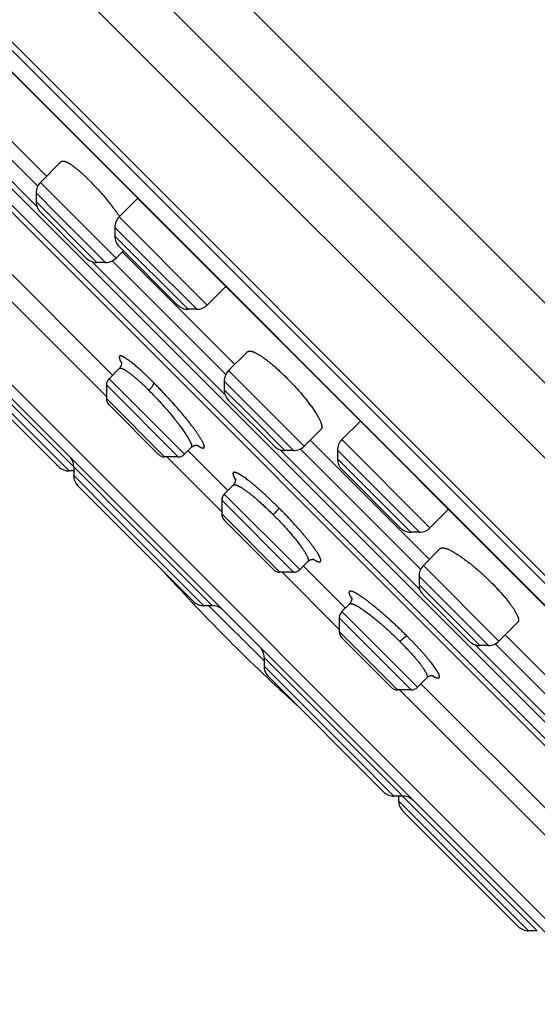
# Model space of a CAD drawing. Units: inches. Extents: x 6.6 to 14.8, y -2.9 to 20.9.
# Drawn here: x 7.5 to 8.2, y 15.2 to 16.5 of the extents above; entities that cross this region are included whole.
import ezdxf

# ---------------------------------------------------------------- set-up
doc = ezdxf.new("R2010")
doc.units = ezdxf.units.IN
doc.header["$LTSCALE"] = 1.21
doc.header["$MEASUREMENT"] = 0
doc.layers.get('0').update_dxf_attribs({"linetype": 'CONTINUOUS'})

msp = doc.modelspace()

# ---------------------------------------------------------------- linework, layer by layer
at = {"color": 9, "linetype": 'Continuous'}
for p, q in [((6.6896, 17.5384), (9.661, 14.567)), ((6.8126, 17.5216), (9.6442, 14.69)), ((9.4797, 14.4933), (6.6159, 17.3571)), ((7.5402, 16.2481), (7.3895, 16.3988)), ((7.5412, 16.2749), (7.4163, 16.3998)), ((7.6451, 16.1797), (7.5449, 16.2799)), ((7.5675, 16.2376), (7.5391, 16.266)), ((7.6196, 16.174), (7.5391, 16.2545)), ((7.3874, 16.2411), (7.6323, 15.9961)), ((7.6312, 16.174), (7.5675, 16.2376)), ((7.7661, 16.1174), (7.6492, 16.2344)), ((7.6837, 16.1801), (7.6434, 16.2204)), ((7.7407, 16.1117), (7.6434, 16.2089)), ((7.7897, 15.9985), (7.6132, 16.175)), ((7.7908, 16.0253), (7.64, 16.1761)), ((7.7522, 16.1117), (7.6837, 16.1801)), ((8.2885, 15.2297), (7.3523, 16.1659)), ((7.7729, 15.7188), (7.4104, 16.0813)), ((7.417, 16.0632), (7.5828, 15.8974)), ((7.736, 15.9195), (7.6358, 16.0197)), ((7.8946, 15.9302), (7.7944, 16.0304)), ((7.7277, 15.9161), (7.6323, 16.0114)), ((7.8807, 15.9244), (7.7887, 16.0165)), ((7.8237, 15.9699), (7.7887, 16.0049)), ((7.7096, 15.9161), (7.6323, 15.9933)), ((7.8237, 15.9699), (7.8692, 15.9244)), ((8.0615, 15.822), (7.9446, 15.9389)), ((7.7124, 15.9161), (7.7853, 15.8432)), ((8.0481, 15.7402), (7.8628, 15.9255)), ((8.0491, 15.767), (7.8896, 15.9265)), ((7.9932, 15.8706), (7.9389, 15.925)), ((8.0361, 15.8163), (7.9389, 15.9135)), ((7.6422, 15.838), (7.589, 15.8912)), ((7.8889, 15.7666), (7.7887, 15.8668)), ((8.0476, 15.8163), (7.9932, 15.8706)), ((7.8806, 15.7631), (7.7853, 15.8585)), ((7.6422, 15.838), (7.7614, 15.7188)), ((7.8625, 15.7631), (7.7853, 15.8404)), ((8.153, 15.6718), (8.0528, 15.772)), ((7.8653, 15.7631), (7.9412, 15.6873)), ((8.099, 15.7061), (8.047, 15.7581)), ((8.1275, 15.6661), (8.047, 15.7466)), ((7.7683, 15.7188), (7.8414, 15.6457)), ((8.0449, 15.6107), (7.9446, 15.7109)), ((8.1391, 15.6661), (8.099, 15.7061)), ((8.0365, 15.6072), (7.9412, 15.7025)), ((8.0184, 15.6072), (7.9412, 15.6845)), ((8.2976, 15.4906), (8.1211, 15.6671)), ((8.2987, 15.5174), (8.1479, 15.6682)), ((8.2039, 15.2878), (7.8414, 15.6503)), ((7.9606, 15.5196), (7.8414, 15.6388)), ((8.0212, 15.6072), (8.3502, 15.2783)), ((7.9606, 15.5196), (8.0138, 15.4664)), ((8.02, 15.4602), (8.1924, 15.2878))]:
    msp.add_line(p, q, dxfattribs=at)
at = {"color": 7, "linetype": 'Continuous'}
for p, q in [((9.6457, 14.4826), (6.6052, 17.5231)), ((9.3696, 14.5925), (6.7151, 17.247)), ((6.7787, 17.1542), (9.2749, 14.658)), ((6.7789, 17.1544), (9.2765, 14.6568)), ((8.8429, 14.9354), (7.058, 16.7203)), ((7.11, 16.6466), (8.7692, 14.9874)), ((8.756, 14.991), (7.1136, 16.6334)), ((7.4295, 16.4116), (7.553, 16.2881)), ((7.5725, 16.3075), (7.5449, 16.2799)), ((7.3822, 16.2826), (7.6404, 16.0244)), ((7.5391, 16.266), (7.5391, 16.2545)), ((7.6739, 16.2591), (7.6492, 16.2344)), ((7.5449, 16.2406), (7.6057, 16.1797)), ((7.6434, 16.2204), (7.6434, 16.2089)), ((7.6548, 16.1894), (7.6451, 16.1797)), ((7.6492, 16.195), (7.7268, 16.1174)), ((7.6532, 16.1879), (7.8025, 16.0385)), ((7.6312, 16.174), (7.6196, 16.174)), ((7.3562, 16.1437), (8.2663, 15.2336)), ((7.7899, 16.1412), (7.7661, 16.1174)), ((7.7907, 16.1423), (7.7899, 16.1412)), ((7.7522, 16.1117), (7.7407, 16.1117)), ((7.4162, 16.0559), (7.5689, 15.9031)), ((7.8195, 16.0555), (7.7944, 16.0304)), ((7.6494, 16.0334), (7.6358, 16.0197)), ((7.6323, 16.0114), (7.6323, 15.9933)), ((7.7887, 16.0165), (7.7887, 16.0049)), ((7.6358, 15.985), (7.7012, 15.9195)), ((7.7944, 15.991), (7.8553, 15.9302)), ((7.9693, 15.9636), (7.9446, 15.9389)), ((7.9171, 15.9526), (7.8946, 15.9302)), ((7.7449, 15.9285), (7.736, 15.9195)), ((7.9028, 15.9383), (8.0609, 15.7802)), ((7.7277, 15.9161), (7.7096, 15.9161)), ((7.7406, 15.9242), (7.7934, 15.8715)), ((7.8807, 15.9244), (7.8692, 15.9244)), ((7.9389, 15.925), (7.9389, 15.9135)), ((7.589, 15.9028), (7.589, 15.8912)), ((7.589, 15.8974), (7.5828, 15.8974)), ((7.9446, 15.8996), (8.0222, 15.822)), ((7.5947, 15.8773), (7.7474, 15.7246)), ((7.8006, 15.8787), (7.7887, 15.8668)), ((7.7853, 15.8585), (7.7853, 15.8404)), ((8.0862, 15.8467), (8.0615, 15.822)), ((7.7887, 15.8321), (7.8542, 15.7666)), ((8.0476, 15.8163), (8.0361, 15.8163)), ((8.0752, 15.7945), (8.0528, 15.772)), ((7.8996, 15.7773), (7.8889, 15.7666)), ((7.8936, 15.7712), (7.9493, 15.7155)), ((7.8806, 15.7631), (7.8625, 15.7631)), ((8.047, 15.7581), (8.047, 15.7466)), ((8.0528, 15.7327), (8.1136, 15.6718)), ((7.7729, 15.7188), (7.7614, 15.7188)), ((7.9547, 15.721), (7.9446, 15.7109)), ((7.9412, 15.7025), (7.9412, 15.6845)), ((8.178, 15.6969), (8.153, 15.6718)), ((8.1611, 15.68), (8.3105, 15.5306)), ((7.9446, 15.6761), (8.0101, 15.6107)), ((8.1391, 15.6661), (8.1275, 15.6661)), ((7.8414, 15.6503), (7.8414, 15.6388)), ((7.8472, 15.6248), (7.9999, 15.4721)), ((8.0574, 15.6232), (8.0449, 15.6107)), ((8.0495, 15.6153), (8.3583, 15.3065)), ((8.0365, 15.6072), (8.0184, 15.6072)), ((8.0254, 15.4664), (8.0138, 15.4664)), ((8.02, 15.4664), (8.02, 15.4602)), ((8.0257, 15.4463), (8.1785, 15.2936)), ((8.2039, 15.2878), (8.1924, 15.2878))]:
    msp.add_line(p, q, dxfattribs=at)
for points in [[(7.6523, 16.0418), (7.6523, 16.0418), (7.6523, 16.0417), (7.6523, 16.0416), (7.6524, 16.0415), (7.6524, 16.0414), (7.6524, 16.0412), (7.6524, 16.041), (7.6524, 16.0407), (7.6525, 16.0404), (7.6524, 16.04), (7.6524, 16.0396), (7.6524, 16.0392), (7.6523, 16.0388), (7.6522, 16.0383), (7.6521, 16.0377), (7.6519, 16.0372), (7.6516, 16.0366), (7.6514, 16.036), (7.651, 16.0354), (7.6506, 16.0348), (7.6502, 16.0343), (7.6497, 16.0337), (7.6494, 16.0334)], [(7.7449, 15.9285), (7.7453, 15.9288), (7.7458, 15.9292), (7.7464, 15.9297), (7.747, 15.9301), (7.7476, 15.9304), (7.7482, 15.9307), (7.7488, 15.9309), (7.7494, 15.9311), (7.75, 15.9313), (7.7505, 15.9314), (7.751, 15.9314), (7.7515, 15.9315), (7.752, 15.9315), (7.7523, 15.9315), (7.7527, 15.9315), (7.753, 15.9315), (7.7532, 15.9314), (7.7534, 15.9314), (7.7537, 15.9314), (7.7538, 15.9313), (7.754, 15.9313), (7.7541, 15.9313), (7.7542, 15.9312), (7.7542, 15.9312)], [(7.8034, 15.8871), (7.8034, 15.8871), (7.8034, 15.887), (7.8035, 15.887), (7.8035, 15.8868), (7.8035, 15.8867), (7.8035, 15.8865), (7.8035, 15.8863), (7.8036, 15.8861), (7.8036, 15.8858), (7.8036, 15.8854), (7.8036, 15.885), (7.8035, 15.8846), (7.8034, 15.8841), (7.8033, 15.8836), (7.8032, 15.8831), (7.803, 15.8825), (7.8028, 15.882), (7.8025, 15.8814), (7.8022, 15.8808), (7.8018, 15.8802), (7.8014, 15.8796), (7.8009, 15.879), (7.8006, 15.8787)], [(7.8996, 15.7773), (7.9, 15.7776), (7.9005, 15.7781), (7.9011, 15.7785), (7.9017, 15.7789), (7.9023, 15.7792), (7.9029, 15.7795), (7.9035, 15.7798), (7.9041, 15.7799), (7.9046, 15.7801), (7.9051, 15.7802), (7.9056, 15.7802), (7.9061, 15.7803), (7.9065, 15.7803), (7.9068, 15.7803), (7.9072, 15.7803), (7.9074, 15.7803), (7.9076, 15.7802), (7.9078, 15.7802), (7.908, 15.7802), (7.9081, 15.7801), (7.9082, 15.7801), (7.9082, 15.7801), (7.9083, 15.7801)], [(7.9575, 15.7297), (7.9575, 15.7297), (7.9575, 15.7297), (7.9575, 15.7297), (7.9575, 15.7296), (7.9576, 15.7294), (7.9576, 15.7292), (7.9576, 15.729), (7.9577, 15.7288), (7.9577, 15.7286), (7.9577, 15.7283), (7.9577, 15.7279), (7.9577, 15.7275), (7.9577, 15.727), (7.9576, 15.7265), (7.9575, 15.726), (7.9574, 15.7255), (7.9572, 15.7249), (7.957, 15.7243), (7.9567, 15.7237), (7.9563, 15.7231), (7.9559, 15.7225), (7.9555, 15.7219), (7.955, 15.7213), (7.9547, 15.721)], [(8.0574, 15.6232), (8.0577, 15.6235), (8.0583, 15.624), (8.0589, 15.6244), (8.0595, 15.6248), (8.0601, 15.6251), (8.0606, 15.6254), (8.0612, 15.6256), (8.0618, 15.6258), (8.0623, 15.626), (8.0628, 15.6261), (8.0633, 15.6261), (8.0637, 15.6262), (8.0641, 15.6262), (8.0644, 15.6262), (8.0648, 15.6262), (8.065, 15.6262), (8.0652, 15.6261), (8.0654, 15.6261), (8.0655, 15.6261), (8.0656, 15.6261), (8.0657, 15.626), (8.0657, 15.626)]]:
    msp.add_lwpolyline(points, dxfattribs=at)
for centre, radius, start, end in [((7.5588, 16.266), 0.0197, 135, 180.0012), ((7.5588, 16.2545), 0.0197, 180.0013, 225.0047), ((7.6631, 16.2204), 0.0197, 135, 180.0025), ((7.6631, 16.2089), 0.0197, 180.0011, 225.0045), ((7.6196, 16.1936), 0.0197, 224.9953, 269.9987), ((7.6312, 16.1936), 0.0197, 269.9988, 315), ((7.7407, 16.1314), 0.0197, 224.9955, 269.9989), ((7.7522, 16.1314), 0.0197, 269.9975, 315), ((7.6441, 16.0114), 0.0118, 135, 180.0003), ((7.8083, 16.0165), 0.0197, 135, 180.0012), ((7.8083, 16.0049), 0.0197, 180.0013, 225.0025), ((7.6441, 15.9933), 0.0118, 180.0003, 225.0071), ((7.8692, 15.9441), 0.0197, 224.9975, 269.9987), ((7.8807, 15.9441), 0.0197, 269.9988, 315), ((7.9585, 15.925), 0.0197, 135, 180.0025), ((7.5693, 15.9028), 0.0197, 359.9976, 44.9961), ((7.7096, 15.9279), 0.0118, 224.9929, 269.9997), ((7.7277, 15.9279), 0.0118, 269.9997, 315), ((7.5828, 15.9171), 0.0197, 224.9856, 269.9974), ((7.9585, 15.9135), 0.0197, 180.0011, 225.0053), ((7.6086, 15.8912), 0.0197, 180.0026, 225.0043), ((7.7971, 15.8585), 0.0118, 135, 180.0003), ((7.7971, 15.8404), 0.0118, 180.0003, 225.0047), ((8.0361, 15.8359), 0.0197, 224.9947, 269.9989), ((8.0476, 15.8359), 0.0197, 269.9975, 315), ((8.0667, 15.7581), 0.0197, 135, 180.0012), ((9.6047, 17.4821), 2.5591, 222.2182, 227.7818), ((7.8625, 15.7749), 0.0118, 224.9953, 269.9997), ((7.8806, 15.7749), 0.0118, 269.9997, 315), ((8.0667, 15.7466), 0.0197, 180.0013, 225.0026), ((7.7614, 15.7385), 0.0197, 224.9957, 269.9974), ((7.7729, 15.6992), 0.0197, 45.0039, 90.0024), ((7.953, 15.7025), 0.0118, 135, 180.0003), ((7.953, 15.6845), 0.0118, 180.0003, 225.0022), ((8.1275, 15.6857), 0.0197, 224.9974, 269.9987), ((8.1391, 15.6857), 0.0197, 269.9988, 315), ((7.8218, 15.6503), 0.0197, 359.9976, 44.9961), ((7.8611, 15.6388), 0.0197, 180.0026, 225.0044), ((8.0184, 15.619), 0.0118, 224.9978, 269.9997), ((8.0365, 15.619), 0.0118, 269.9997, 315), ((8.0138, 15.486), 0.0197, 224.9956, 269.9974), ((8.0397, 15.4602), 0.0197, 180.0026, 225.014), ((8.0254, 15.4467), 0.0197, 45.0039, 90.0024), ((8.1924, 15.3075), 0.0197, 224.986, 269.9974)]:
    msp.add_arc(centre, radius, start, end, dxfattribs=at)
for points, knots in [([(7.5725, 16.3075), (7.5725, 16.3076), (7.5726, 16.3077), (7.5728, 16.3078), (7.573, 16.308), (7.5733, 16.3081), (7.5738, 16.3082), (7.5743, 16.3083), (7.5749, 16.3083), (7.5756, 16.3083), (7.5763, 16.3081), (7.5771, 16.3079), (7.578, 16.3076), (7.5789, 16.3073), (7.5798, 16.3069), (7.5808, 16.3064), (7.5819, 16.3058), (7.583, 16.3051), (7.5841, 16.3044), (7.5853, 16.3037), (7.5866, 16.3028), (7.5879, 16.3019), (7.5892, 16.3009), (7.5911, 16.2995), (7.5935, 16.2975), (7.5965, 16.295), (7.5997, 16.2923), (7.6029, 16.2893), (7.6062, 16.2861), (7.6085, 16.2839), (7.6096, 16.2828)], [0, 0, 0, 0, 0.005164, 0.010338, 0.015573, 0.020914, 0.032079, 0.044153, 0.057379, 0.071938, 0.087962, 0.105543, 0.124747, 0.145617, 0.168179, 0.192448, 0.218426, 0.24611, 0.275487, 0.306539, 0.339242, 0.37357, 0.409488, 0.446961, 0.526402, 0.611531, 0.701933, 0.79715, 0.896683, 1, 1, 1, 1]), ([(7.6096, 16.2828), (7.6114, 16.281), (7.615, 16.2773), (7.6204, 16.2715), (7.6257, 16.2655), (7.631, 16.2594), (7.6361, 16.2532), (7.6401, 16.248), (7.6433, 16.2439), (7.6455, 16.2408), (7.6477, 16.2378), (7.6491, 16.2359), (7.6497, 16.2349)], [0, 0, 0, 0, 0.122345, 0.248763, 0.377596, 0.507159, 0.635778, 0.761818, 0.82338, 0.883717, 0.942649, 1, 1, 1, 1]), ([(7.8195, 16.0555), (7.8195, 16.0555), (7.8197, 16.0557), (7.82, 16.0558), (7.8202, 16.056), (7.8207, 16.0562), (7.8211, 16.0563), (7.8216, 16.0564), (7.822, 16.0564), (7.8224, 16.0564), (7.8229, 16.0564), (7.8234, 16.0563), (7.8239, 16.0563), (7.8244, 16.0562), (7.8251, 16.056), (7.8261, 16.0557), (7.8273, 16.0552), (7.8286, 16.0547), (7.83, 16.0541), (7.8314, 16.0533), (7.833, 16.0525), (7.8346, 16.0515), (7.8363, 16.0505), (7.838, 16.0494), (7.8398, 16.0481), (7.8417, 16.0468), (7.8436, 16.0454), (7.8456, 16.0439), (7.8476, 16.0423), (7.8504, 16.0401), (7.854, 16.0371), (7.8584, 16.0333), (7.8628, 16.0293), (7.8673, 16.025), (7.8703, 16.0221), (7.8718, 16.0206)], [0, 0, 0, 0, 0.004834, 0.009712, 0.014692, 0.019827, 0.030737, 0.036603, 0.042784, 0.049305, 0.05619, 0.063456, 0.071119, 0.07919, 0.087679, 0.10594, 0.125945, 0.147717, 0.171261, 0.196569, 0.223625, 0.252401, 0.282864, 0.314973, 0.348682, 0.383937, 0.420683, 0.458856, 0.498388, 0.53921, 0.62441, 0.713812, 0.806712, 0.902368, 1, 1, 1, 1]), ([(7.8718, 16.0206), (7.8736, 16.0188), (7.8762, 16.0161), (7.8797, 16.0124), (7.8831, 16.0087), (7.8873, 16.0041), (7.8921, 15.9985), (7.8959, 15.9939), (7.8988, 15.9902), (7.9009, 15.9875), (7.9028, 15.9849), (7.9047, 15.9823), (7.9064, 15.9798), (7.9081, 15.9774), (7.9096, 15.9751), (7.911, 15.9728), (7.9123, 15.9706), (7.9135, 15.9685), (7.9145, 15.9665), (7.9154, 15.9647), (7.9162, 15.9629), (7.9168, 15.9615), (7.9171, 15.9604), (7.9174, 15.9597), (7.9176, 15.959), (7.9177, 15.9583), (7.9179, 15.9576), (7.918, 15.957), (7.918, 15.9564), (7.9181, 15.9558), (7.9181, 15.9553), (7.918, 15.9548), (7.918, 15.9544), (7.9179, 15.9539), (7.9177, 15.9536), (7.9175, 15.9532), (7.9173, 15.9529), (7.9172, 15.9527), (7.9171, 15.9526)], [0, 0, 0, 0, 0.09039, 0.135737, 0.18101, 0.270815, 0.358784, 0.443932, 0.485157, 0.525333, 0.564355, 0.602122, 0.63854, 0.673518, 0.706974, 0.738831, 0.769019, 0.797475, 0.824146, 0.848985, 0.871959, 0.893044, 0.902877, 0.912237, 0.921126, 0.929548, 0.937509, 0.945017, 0.952084, 0.958724, 0.964955, 0.970801, 0.976292, 0.981465, 0.986365, 0.991044, 0.995566, 1, 1, 1, 1]), ([(8.0752, 15.7945), (8.0753, 15.7946), (8.0755, 15.7947), (8.0758, 15.7949), (8.0762, 15.7951), (8.0765, 15.7953), (8.077, 15.7954), (8.0774, 15.7954), (8.0779, 15.7955), (8.0784, 15.7955), (8.079, 15.7955), (8.0796, 15.7954), (8.0802, 15.7953), (8.0809, 15.7952), (8.0816, 15.795), (8.0823, 15.7948), (8.083, 15.7945), (8.0841, 15.7942), (8.0855, 15.7936), (8.0873, 15.7928), (8.0891, 15.7919), (8.0911, 15.7909), (8.0932, 15.7897), (8.0954, 15.7884), (8.0977, 15.787), (8.1, 15.7855), (8.1024, 15.7838), (8.1049, 15.7821), (8.1075, 15.7802), (8.1101, 15.7783), (8.1128, 15.7762), (8.1165, 15.7733), (8.1211, 15.7695), (8.1267, 15.7647), (8.1313, 15.7606), (8.135, 15.7571), (8.1387, 15.7536), (8.1414, 15.751), (8.1432, 15.7492)], [0, 0, 0, 0, 0.004434, 0.008956, 0.013635, 0.018535, 0.023708, 0.029199, 0.035045, 0.041276, 0.047916, 0.054983, 0.062491, 0.070452, 0.078874, 0.087763, 0.097123, 0.106956, 0.128041, 0.151015, 0.175854, 0.202525, 0.230981, 0.261169, 0.293026, 0.326482, 0.36146, 0.397878, 0.435645, 0.474667, 0.514843, 0.556068, 0.641216, 0.729185, 0.81899, 0.864263, 0.90961, 1, 1, 1, 1]), ([(8.1432, 15.7492), (8.1447, 15.7477), (8.1476, 15.7447), (8.1519, 15.7402), (8.1559, 15.7358), (8.1597, 15.7314), (8.1627, 15.7278), (8.1649, 15.725), (8.1665, 15.723), (8.168, 15.721), (8.1694, 15.7191), (8.1707, 15.7172), (8.172, 15.7154), (8.1731, 15.7137), (8.1741, 15.712), (8.1751, 15.7104), (8.1759, 15.7088), (8.1767, 15.7074), (8.1773, 15.706), (8.1778, 15.7047), (8.1783, 15.7035), (8.1786, 15.7025), (8.1788, 15.7018), (8.1789, 15.7013), (8.1789, 15.7008), (8.179, 15.7003), (8.179, 15.6998), (8.179, 15.6994), (8.179, 15.699), (8.1789, 15.6985), (8.1788, 15.6981), (8.1786, 15.6976), (8.1784, 15.6974), (8.1783, 15.6971), (8.1781, 15.6969), (8.178, 15.6969)], [0, 0, 0, 0, 0.097632, 0.193288, 0.286188, 0.37559, 0.46079, 0.501612, 0.541144, 0.579317, 0.616063, 0.651318, 0.685027, 0.717136, 0.747599, 0.776375, 0.803431, 0.828739, 0.852283, 0.874055, 0.89406, 0.912321, 0.92081, 0.928881, 0.936544, 0.94381, 0.950695, 0.957216, 0.963397, 0.969263, 0.980173, 0.985308, 0.990288, 0.995166, 1, 1, 1, 1])]:
    msp.add_open_spline(points, degree=3, knots=knots, dxfattribs=at)
at = {"color": 9, "linetype": 'Continuous'}
for points, knots in [([(7.6947, 16.0148), (7.6937, 16.0158), (7.6918, 16.0177), (7.6889, 16.0206), (7.686, 16.0233), (7.6832, 16.026), (7.6805, 16.0285), (7.6779, 16.0309), (7.6753, 16.0332), (7.6728, 16.0354), (7.6704, 16.0375), (7.6681, 16.0394), (7.6659, 16.0411), (7.6639, 16.0427), (7.6619, 16.0442), (7.6604, 16.0453), (7.6592, 16.0461), (7.6583, 16.0467), (7.6575, 16.0472), (7.6568, 16.0477), (7.656, 16.0481), (7.6554, 16.0485), (7.6547, 16.0488), (7.6541, 16.0491), (7.6535, 16.0494), (7.653, 16.0496), (7.6524, 16.0497), (7.652, 16.0499), (7.6515, 16.05), (7.6512, 16.05), (7.6508, 16.05), (7.6505, 16.0499), (7.6502, 16.0499), (7.65, 16.0497), (7.6498, 16.0495), (7.6496, 16.0493), (7.6495, 16.0491), (7.6494, 16.0488), (7.6494, 16.0484), (7.6494, 16.048), (7.6494, 16.0476), (7.6495, 16.0471), (7.6496, 16.0466), (7.6498, 16.0461), (7.65, 16.0455), (7.6502, 16.0448), (7.6505, 16.0442), (7.6508, 16.0434), (7.6512, 16.0427), (7.6517, 16.0416), (7.6521, 16.0408), (7.6524, 16.0402)], [0, 0, 0, 0, 0.061202, 0.121076, 0.179445, 0.236151, 0.291046, 0.34399, 0.394852, 0.4435, 0.489811, 0.533672, 0.574993, 0.613681, 0.649634, 0.68275, 0.698214, 0.712931, 0.72689, 0.740081, 0.752498, 0.764139, 0.775006, 0.785105, 0.794444, 0.803033, 0.810887, 0.818026, 0.824478, 0.830281, 0.835489, 0.840178, 0.844452, 0.84845, 0.852341, 0.856306, 0.860519, 0.865122, 0.870226, 0.875911, 0.882235, 0.889238, 0.896951, 0.905394, 0.91458, 0.924517, 0.935211, 0.946664, 0.958873, 0.971835, 1, 1, 1, 1]), ([(7.6494, 16.0334), (7.6495, 16.0334), (7.6496, 16.0335), (7.6497, 16.0336), (7.6499, 16.0337), (7.6501, 16.0338), (7.6504, 16.0338), (7.6506, 16.0339), (7.6508, 16.0339), (7.6511, 16.0339), (7.6514, 16.0338), (7.6517, 16.0338), (7.652, 16.0337), (7.6524, 16.0336), (7.6527, 16.0335), (7.6532, 16.0333), (7.6539, 16.033), (7.6548, 16.0326), (7.6557, 16.0321), (7.6567, 16.0316), (7.6577, 16.0309), (7.6589, 16.0302), (7.66, 16.0294), (7.6612, 16.0286), (7.6625, 16.0277), (7.6639, 16.0266), (7.6652, 16.0256), (7.6667, 16.0244), (7.6687, 16.0228), (7.6713, 16.0206), (7.6746, 16.0177), (7.678, 16.0146), (7.6815, 16.0114), (7.6851, 16.0079), (7.6875, 16.0055), (7.6887, 16.0043)], [0, 0, 0, 0, 0.003859, 0.007768, 0.011794, 0.016002, 0.020446, 0.025173, 0.030223, 0.035626, 0.041408, 0.047588, 0.054183, 0.061206, 0.068666, 0.076571, 0.093738, 0.112741, 0.133592, 0.156294, 0.180839, 0.207211, 0.235387, 0.265339, 0.297034, 0.330435, 0.3655, 0.402184, 0.440437, 0.521437, 0.608049, 0.699769, 0.796057, 0.896336, 1, 1, 1, 1]), ([(7.6947, 16.0148), (7.6948, 16.0147), (7.6948, 16.0145), (7.6948, 16.0142), (7.6948, 16.014), (7.6948, 16.0137), (7.6948, 16.0134), (7.6947, 16.0129), (7.6945, 16.0124), (7.6943, 16.0119), (7.6941, 16.0115), (7.694, 16.0112), (7.6938, 16.0109), (7.6937, 16.0106), (7.6935, 16.0103), (7.6932, 16.0098), (7.6928, 16.0092), (7.6923, 16.0084), (7.6917, 16.0076), (7.691, 16.0068), (7.6903, 16.006), (7.6895, 16.0051), (7.689, 16.0045), (7.6887, 16.0043)], [0, 0, 0, 0, 0.03277, 0.050438, 0.069042, 0.088606, 0.109119, 0.152817, 0.199584, 0.248491, 0.273824, 0.299968, 0.327149, 0.355647, 0.385718, 0.417417, 0.485481, 0.559453, 0.638983, 0.723695, 0.812805, 0.905267, 1, 1, 1, 1]), ([(7.7526, 15.9315), (7.753, 15.9312), (7.7537, 15.9308), (7.7548, 15.9301), (7.7558, 15.9295), (7.7566, 15.9291), (7.7572, 15.9288), (7.7576, 15.9286), (7.758, 15.9284), (7.7584, 15.9283), (7.7588, 15.9281), (7.7591, 15.928), (7.7595, 15.9279), (7.7598, 15.9279), (7.7601, 15.9278), (7.7603, 15.9278), (7.7606, 15.9278), (7.7608, 15.9278), (7.7611, 15.9278), (7.7613, 15.9278), (7.7614, 15.9279), (7.7616, 15.928), (7.7618, 15.9281), (7.7619, 15.9282), (7.762, 15.9284), (7.7621, 15.9286), (7.7622, 15.9288), (7.7622, 15.929), (7.7622, 15.9292), (7.7623, 15.9295), (7.7622, 15.9298), (7.7622, 15.93), (7.7622, 15.9304), (7.7621, 15.9307), (7.762, 15.9311), (7.7619, 15.9316), (7.7617, 15.9323), (7.7613, 15.9331), (7.7609, 15.9341), (7.7604, 15.9351), (7.7599, 15.9362), (7.7592, 15.9374), (7.7585, 15.9386), (7.7577, 15.94), (7.7569, 15.9413), (7.756, 15.9428), (7.755, 15.9443), (7.7539, 15.9459), (7.7524, 15.9481), (7.7504, 15.951), (7.7477, 15.9546), (7.7448, 15.9584), (7.7417, 15.9624), (7.7384, 15.9665), (7.7349, 15.9707), (7.7313, 15.9751), (7.7275, 15.9795), (7.7236, 15.984), (7.7182, 15.99), (7.7128, 15.996), (7.7072, 16.002), (7.703, 16.0063), (7.6989, 16.0106), (7.6961, 16.0134), (7.6947, 16.0148)], [0, 0, 0, 0, 0.011162, 0.021501, 0.031017, 0.03971, 0.043749, 0.047584, 0.051216, 0.054646, 0.057877, 0.060911, 0.063751, 0.066404, 0.068874, 0.071169, 0.073299, 0.075276, 0.077115, 0.078834, 0.080456, 0.08201, 0.083526, 0.085038, 0.08658, 0.088185, 0.089882, 0.091694, 0.093643, 0.095745, 0.098012, 0.100454, 0.103078, 0.105889, 0.108893, 0.112091, 0.119081, 0.126872, 0.135471, 0.14488, 0.155097, 0.166117, 0.177934, 0.190535, 0.203904, 0.218026, 0.232883, 0.248458, 0.264735, 0.299316, 0.336467, 0.376007, 0.41773, 0.461421, 0.506849, 0.553773, 0.601941, 0.65109, 0.700956, 0.801772, 0.852175, 0.902204, 0.951576, 1, 1, 1, 1]), ([(7.6887, 16.0043), (7.6906, 16.0023), (7.6945, 15.9984), (7.7002, 15.9924), (7.7059, 15.9862), (7.7114, 15.9799), (7.7168, 15.9737), (7.721, 15.9686), (7.7243, 15.9645), (7.7266, 15.9616), (7.7288, 15.9587), (7.7309, 15.9559), (7.7329, 15.9532), (7.7347, 15.9506), (7.7365, 15.9481), (7.738, 15.9457), (7.7395, 15.9434), (7.7408, 15.9413), (7.7417, 15.9396), (7.7424, 15.9383), (7.7429, 15.9374), (7.7434, 15.9365), (7.7438, 15.9357), (7.7441, 15.9349), (7.7444, 15.9342), (7.7447, 15.9335), (7.7449, 15.9328), (7.7451, 15.9322), (7.7453, 15.9316), (7.7454, 15.931), (7.7454, 15.9305), (7.7455, 15.9301), (7.7454, 15.9297), (7.7454, 15.9293), (7.7453, 15.929), (7.7452, 15.9287), (7.745, 15.9286), (7.745, 15.9285), (7.7449, 15.9285)], [0, 0, 0, 0, 0.08496, 0.17204, 0.260005, 0.347615, 0.433642, 0.516896, 0.557127, 0.596244, 0.634117, 0.670621, 0.705636, 0.739052, 0.770761, 0.800665, 0.828674, 0.854705, 0.878686, 0.889888, 0.900556, 0.910683, 0.920265, 0.929298, 0.93778, 0.94571, 0.953089, 0.95992, 0.966211, 0.97197, 0.977213, 0.981963, 0.986252, 0.990125, 0.993646, 0.9969, 0.998462, 1, 1, 1, 1]), ([(7.8613, 15.8482), (7.8601, 15.8494), (7.8578, 15.8518), (7.8542, 15.8552), (7.8506, 15.8587), (7.8471, 15.862), (7.8436, 15.8652), (7.8402, 15.8683), (7.8368, 15.8713), (7.8336, 15.8742), (7.8304, 15.8769), (7.8273, 15.8795), (7.8244, 15.8819), (7.8215, 15.8842), (7.8189, 15.8862), (7.8163, 15.8881), (7.8143, 15.8895), (7.8128, 15.8905), (7.8117, 15.8912), (7.8106, 15.8919), (7.8097, 15.8925), (7.8087, 15.8931), (7.8078, 15.8936), (7.807, 15.894), (7.8062, 15.8944), (7.8054, 15.8947), (7.8047, 15.895), (7.804, 15.8952), (7.8034, 15.8954), (7.8029, 15.8955), (7.8024, 15.8956), (7.8019, 15.8956), (7.8015, 15.8956), (7.8012, 15.8955), (7.801, 15.8954), (7.8009, 15.8953), (7.8007, 15.8952), (7.8006, 15.8951), (7.8005, 15.8949), (7.8004, 15.8947), (7.8003, 15.8945), (7.8002, 15.8941), (7.8002, 15.8936), (7.8003, 15.8932), (7.8004, 15.8926), (7.8005, 15.892), (7.8007, 15.8914), (7.801, 15.8907), (7.8013, 15.8899), (7.8016, 15.8891), (7.802, 15.8883), (7.8025, 15.8874), (7.803, 15.8864), (7.8034, 15.8858), (7.8036, 15.8855)], [0, 0, 0, 0, 0.057104, 0.113704, 0.169574, 0.224502, 0.278287, 0.330736, 0.381664, 0.430889, 0.478245, 0.523583, 0.566745, 0.60757, 0.645892, 0.681545, 0.714387, 0.729725, 0.744332, 0.7582, 0.771322, 0.783695, 0.795313, 0.806174, 0.816276, 0.825619, 0.834208, 0.84205, 0.849161, 0.855562, 0.861285, 0.866376, 0.870905, 0.874973, 0.876879, 0.878728, 0.880542, 0.882347, 0.884169, 0.886034, 0.889978, 0.894343, 0.899244, 0.904761, 0.910949, 0.917844, 0.925472, 0.933849, 0.942983, 0.952875, 0.963527, 0.974935, 0.987095, 1, 1, 1, 1]), ([(7.8006, 15.8787), (7.8006, 15.8787), (7.8008, 15.8789), (7.801, 15.879), (7.8012, 15.8791), (7.8015, 15.8792), (7.8018, 15.8792), (7.8021, 15.8792), (7.8025, 15.8792), (7.8028, 15.8792), (7.8032, 15.8791), (7.8036, 15.879), (7.8041, 15.8789), (7.8045, 15.8788), (7.805, 15.8786), (7.8056, 15.8784), (7.8061, 15.8782), (7.8069, 15.8778), (7.8079, 15.8773), (7.8092, 15.8766), (7.8106, 15.8758), (7.812, 15.8749), (7.8136, 15.8739), (7.8152, 15.8728), (7.8169, 15.8716), (7.8187, 15.8703), (7.8206, 15.8689), (7.8232, 15.8669), (7.8258, 15.8648), (7.8286, 15.8625), (7.8315, 15.86), (7.8352, 15.8568), (7.8397, 15.8527), (7.8443, 15.8485), (7.849, 15.844), (7.8521, 15.8409), (7.8536, 15.8394)], [0, 0, 0, 0, 0.003613, 0.007305, 0.011157, 0.015239, 0.019611, 0.024319, 0.029403, 0.03489, 0.040804, 0.047162, 0.053977, 0.061259, 0.069015, 0.07725, 0.085968, 0.095171, 0.115031, 0.136828, 0.160543, 0.186148, 0.213607, 0.242877, 0.273909, 0.306646, 0.341029, 0.376991, 0.453366, 0.493626, 0.535159, 0.621693, 0.712237, 0.806016, 0.902217, 1, 1, 1, 1]), ([(7.8613, 15.8482), (7.8613, 15.8482), (7.8613, 15.8481), (7.8612, 15.848), (7.8612, 15.8479), (7.8611, 15.8477), (7.861, 15.8476), (7.8608, 15.8473), (7.8606, 15.847), (7.8603, 15.8466), (7.8599, 15.8461), (7.8595, 15.8457), (7.8591, 15.8452), (7.8586, 15.8446), (7.858, 15.844), (7.8574, 15.8433), (7.8567, 15.8426), (7.856, 15.8418), (7.855, 15.8407), (7.8542, 15.8399), (7.8536, 15.8394)], [0, 0, 0, 0, 0.008649, 0.01925, 0.031768, 0.046122, 0.062203, 0.079894, 0.119611, 0.164161, 0.212194, 0.263834, 0.320558, 0.384243, 0.455076, 0.53262, 0.616458, 0.706137, 0.800754, 1, 1, 1, 1]), ([(7.8536, 15.8394), (7.8554, 15.8376), (7.8588, 15.8342), (7.8638, 15.8289), (7.8687, 15.8236), (7.8734, 15.8184), (7.8771, 15.8141), (7.88, 15.8107), (7.882, 15.8082), (7.884, 15.8058), (7.8858, 15.8035), (7.8876, 15.8012), (7.8892, 15.799), (7.8908, 15.7968), (7.8922, 15.7948), (7.8936, 15.7928), (7.8948, 15.791), (7.8957, 15.7895), (7.8964, 15.7883), (7.897, 15.7873), (7.8977, 15.786), (7.8984, 15.7848), (7.8988, 15.7838), (7.8991, 15.7832), (7.8993, 15.7826), (7.8996, 15.782), (7.8997, 15.7814), (7.8999, 15.7809), (7.9, 15.7804), (7.9001, 15.7799), (7.9002, 15.7795), (7.9002, 15.7791), (7.9002, 15.7787), (7.9002, 15.7783), (7.9001, 15.778), (7.9, 15.7778), (7.8998, 15.7775), (7.8997, 15.7774), (7.8997, 15.7773)], [0, 0, 0, 0, 0.093208, 0.186175, 0.277906, 0.367427, 0.453795, 0.495514, 0.536114, 0.575489, 0.613543, 0.65018, 0.685311, 0.718851, 0.750722, 0.780851, 0.809171, 0.835623, 0.848132, 0.860155, 0.882723, 0.903295, 0.912825, 0.92185, 0.930368, 0.938383, 0.945896, 0.952913, 0.95944, 0.96549, 0.971076, 0.976218, 0.980943, 0.985287, 0.989297, 0.993033, 0.996571, 1, 1, 1, 1]), ([(7.9067, 15.7803), (7.907, 15.7801), (7.9077, 15.7797), (7.9087, 15.7791), (7.9096, 15.7786), (7.9105, 15.7781), (7.9114, 15.7778), (7.9121, 15.7774), (7.9129, 15.7772), (7.9135, 15.777), (7.914, 15.7769), (7.9144, 15.7768), (7.9147, 15.7768), (7.9149, 15.7768), (7.9151, 15.7768), (7.9154, 15.7768), (7.9156, 15.7769), (7.9157, 15.7769), (7.9159, 15.777), (7.9161, 15.7771), (7.9162, 15.7772), (7.9163, 15.7773), (7.9164, 15.7775), (7.9165, 15.7776), (7.9166, 15.7778), (7.9167, 15.778), (7.9167, 15.7783), (7.9167, 15.7787), (7.9167, 15.7792), (7.9166, 15.7797), (7.9165, 15.7804), (7.9162, 15.7811), (7.916, 15.7819), (7.9156, 15.7827), (7.9152, 15.7835), (7.9147, 15.7845), (7.9142, 15.7855), (7.9136, 15.7865), (7.913, 15.7876), (7.9123, 15.7888), (7.9115, 15.79), (7.9107, 15.7912), (7.9098, 15.7925), (7.9085, 15.7944), (7.9068, 15.7968), (7.9045, 15.7998), (7.9021, 15.803), (7.8994, 15.8063), (7.8966, 15.8098), (7.8936, 15.8134), (7.8904, 15.8171), (7.8871, 15.8208), (7.8825, 15.826), (7.8777, 15.8312), (7.8728, 15.8364), (7.869, 15.8404), (7.8652, 15.8443), (7.8626, 15.8469), (7.8613, 15.8482)], [0, 0, 0, 0, 0.012113, 0.023459, 0.034036, 0.04384, 0.052874, 0.06114, 0.068645, 0.075401, 0.081429, 0.08418, 0.086763, 0.089185, 0.091455, 0.093586, 0.095592, 0.09749, 0.0993, 0.101047, 0.102757, 0.104456, 0.106174, 0.107937, 0.10977, 0.111696, 0.113734, 0.118205, 0.123285, 0.129041, 0.135516, 0.142737, 0.150719, 0.15947, 0.168993, 0.179286, 0.190348, 0.202175, 0.21476, 0.228096, 0.242174, 0.256984, 0.272516, 0.288754, 0.323285, 0.360448, 0.400093, 0.442056, 0.486165, 0.53223, 0.58005, 0.629418, 0.680124, 0.784693, 0.838104, 0.891954, 0.946002, 1, 1, 1, 1]), ([(8.0312, 15.6783), (8.0299, 15.6797), (8.0272, 15.6823), (8.0231, 15.6863), (8.019, 15.6903), (8.0148, 15.6942), (8.0107, 15.698), (8.0065, 15.7017), (8.0025, 15.7054), (7.9984, 15.7089), (7.9945, 15.7123), (7.9906, 15.7155), (7.9869, 15.7186), (7.9832, 15.7215), (7.9798, 15.7242), (7.9765, 15.7267), (7.9738, 15.7286), (7.9718, 15.73), (7.9704, 15.731), (7.969, 15.7319), (7.9676, 15.7328), (7.9664, 15.7336), (7.9651, 15.7343), (7.964, 15.735), (7.9629, 15.7356), (7.9618, 15.7362), (7.9609, 15.7366), (7.9599, 15.7371), (7.9591, 15.7374), (7.9583, 15.7377), (7.9577, 15.7379), (7.9572, 15.738), (7.9569, 15.738), (7.9566, 15.7381), (7.9563, 15.7381), (7.956, 15.7381), (7.9558, 15.7381), (7.9556, 15.7381), (7.9553, 15.7381), (7.955, 15.738), (7.9548, 15.7379), (7.9546, 15.7378), (7.9545, 15.7376), (7.9544, 15.7375), (7.9543, 15.7373), (7.9542, 15.7371), (7.9541, 15.7368), (7.9541, 15.7365), (7.9541, 15.7363), (7.9541, 15.736), (7.9542, 15.7358), (7.9542, 15.7355), (7.9543, 15.7351), (7.9544, 15.7345), (7.9547, 15.7338), (7.955, 15.733), (7.9554, 15.7321), (7.9559, 15.7312), (7.9564, 15.7303), (7.957, 15.7292), (7.9575, 15.7285), (7.9577, 15.7282)], [0, 0, 0, 0, 0.052119, 0.104595, 0.15717, 0.20959, 0.261606, 0.312973, 0.363449, 0.412794, 0.460773, 0.507162, 0.55175, 0.594333, 0.634716, 0.672725, 0.708198, 0.724935, 0.740983, 0.756326, 0.770947, 0.784832, 0.797968, 0.810346, 0.821955, 0.832787, 0.842836, 0.852096, 0.860568, 0.868256, 0.875172, 0.878347, 0.881338, 0.884147, 0.886782, 0.889248, 0.891553, 0.893709, 0.895729, 0.899417, 0.901133, 0.902795, 0.904432, 0.906073, 0.907748, 0.909485, 0.913237, 0.915296, 0.917496, 0.91985, 0.922366, 0.925054, 0.927919, 0.934199, 0.941239, 0.949061, 0.957674, 0.967078, 0.97727, 0.988247, 1, 1, 1, 1]), ([(7.9547, 15.721), (7.9548, 15.721), (7.9549, 15.7212), (7.9552, 15.7213), (7.9555, 15.7214), (7.9558, 15.7215), (7.9562, 15.7215), (7.9566, 15.7215), (7.957, 15.7215), (7.9575, 15.7214), (7.958, 15.7213), (7.9585, 15.7211), (7.9591, 15.721), (7.9597, 15.7208), (7.9604, 15.7205), (7.961, 15.7202), (7.9618, 15.7199), (7.9628, 15.7194), (7.9641, 15.7187), (7.9658, 15.7178), (7.9677, 15.7167), (7.9696, 15.7154), (7.9716, 15.7141), (7.9738, 15.7126), (7.976, 15.711), (7.9784, 15.7093), (7.9808, 15.7075), (7.9833, 15.7056), (7.9858, 15.7036), (7.9885, 15.7015), (7.9911, 15.6993), (7.9948, 15.6962), (7.9994, 15.6922), (8.0051, 15.6872), (8.0107, 15.682), (8.0163, 15.6767), (8.0199, 15.6731), (8.0217, 15.6712)], [0, 0, 0, 0, 0.003316, 0.006754, 0.010409, 0.014362, 0.018674, 0.023393, 0.028554, 0.034183, 0.040297, 0.046911, 0.054034, 0.061672, 0.069829, 0.078507, 0.087705, 0.097422, 0.118405, 0.141425, 0.166441, 0.1934, 0.222239, 0.25289, 0.285274, 0.319307, 0.354901, 0.391958, 0.430377, 0.470052, 0.510872, 0.55272, 0.639019, 0.727952, 0.818475, 0.909519, 1, 1, 1, 1]), ([(8.0312, 15.6783), (8.0312, 15.6783), (8.0311, 15.6783), (8.0309, 15.6783), (8.0308, 15.6783), (8.0306, 15.6782), (8.0304, 15.6781), (8.0302, 15.6781), (8.03, 15.678), (8.0298, 15.6778), (8.0295, 15.6777), (8.0293, 15.6776), (8.029, 15.6774), (8.0287, 15.6772), (8.0283, 15.6769), (8.0277, 15.6765), (8.0271, 15.6761), (8.0265, 15.6755), (8.0258, 15.675), (8.025, 15.6743), (8.0242, 15.6736), (8.0234, 15.6729), (8.0226, 15.6721), (8.022, 15.6715), (8.0217, 15.6712)], [0, 0, 0, 0, 0.01093, 0.023337, 0.037289, 0.052785, 0.069773, 0.088179, 0.107912, 0.12887, 0.150929, 0.17392, 0.197663, 0.222104, 0.273633, 0.330028, 0.393164, 0.463229, 0.539799, 0.622474, 0.710821, 0.803967, 0.900759, 1, 1, 1, 1]), ([(8.0217, 15.6712), (8.0232, 15.6698), (8.026, 15.6669), (8.0301, 15.6626), (8.0341, 15.6584), (8.0378, 15.6543), (8.0413, 15.6503), (8.044, 15.6471), (8.046, 15.6446), (8.0474, 15.6428), (8.0488, 15.6411), (8.05, 15.6395), (8.0512, 15.6379), (8.0522, 15.6363), (8.0532, 15.6349), (8.0541, 15.6335), (8.0549, 15.6322), (8.0556, 15.6309), (8.0563, 15.6298), (8.0568, 15.6287), (8.0571, 15.6279), (8.0574, 15.6272), (8.0575, 15.6268), (8.0576, 15.6264), (8.0577, 15.626), (8.0578, 15.6256), (8.0579, 15.6252), (8.0579, 15.6249), (8.0579, 15.6246), (8.0579, 15.6243), (8.0578, 15.624), (8.0577, 15.6238), (8.0576, 15.6236), (8.0575, 15.6234), (8.0574, 15.6232), (8.0574, 15.6232)], [0, 0, 0, 0, 0.100045, 0.197825, 0.292584, 0.383597, 0.470177, 0.551678, 0.590337, 0.627509, 0.663129, 0.697136, 0.729474, 0.76009, 0.788938, 0.815976, 0.84117, 0.86449, 0.885918, 0.905441, 0.923064, 0.931168, 0.938806, 0.945984, 0.95271, 0.958995, 0.964853, 0.970303, 0.975369, 0.980081, 0.984476, 0.988603, 0.99252, 0.996293, 1, 1, 1, 1]), ([(8.0641, 15.6262), (8.0644, 15.626), (8.0651, 15.6257), (8.066, 15.6252), (8.0668, 15.6247), (8.0676, 15.6243), (8.0684, 15.624), (8.0691, 15.6237), (8.0698, 15.6234), (8.0704, 15.6232), (8.071, 15.6231), (8.0716, 15.623), (8.072, 15.6229), (8.0725, 15.6229), (8.0729, 15.623), (8.0732, 15.623), (8.0734, 15.6231), (8.0735, 15.6232), (8.0736, 15.6233), (8.0737, 15.6234), (8.0738, 15.6235), (8.0739, 15.6236), (8.074, 15.6238), (8.0741, 15.624), (8.0742, 15.6243), (8.0742, 15.6247), (8.0742, 15.6251), (8.0741, 15.6256), (8.074, 15.6261), (8.0738, 15.6267), (8.0736, 15.6273), (8.0733, 15.628), (8.073, 15.6287), (8.0726, 15.6294), (8.0722, 15.6302), (8.0717, 15.631), (8.0712, 15.6319), (8.0706, 15.6329), (8.07, 15.6338), (8.0691, 15.6352), (8.0678, 15.637), (8.0662, 15.6393), (8.0643, 15.6417), (8.0623, 15.6442), (8.0602, 15.6469), (8.0578, 15.6497), (8.0554, 15.6526), (8.0527, 15.6556), (8.05, 15.6587), (8.0471, 15.6618), (8.0441, 15.665), (8.041, 15.6683), (8.0378, 15.6716), (8.0345, 15.675), (8.0323, 15.6772), (8.0312, 15.6783)], [0, 0, 0, 0, 0.013414, 0.026082, 0.037996, 0.049149, 0.05954, 0.069174, 0.078055, 0.086194, 0.093602, 0.100301, 0.106318, 0.111696, 0.116495, 0.120805, 0.122816, 0.124756, 0.126645, 0.128508, 0.130369, 0.132252, 0.134182, 0.13618, 0.140453, 0.145203, 0.150523, 0.156477, 0.163109, 0.170451, 0.178524, 0.187343, 0.196916, 0.20725, 0.218348, 0.230207, 0.242823, 0.256192, 0.270306, 0.285159, 0.317045, 0.351759, 0.389202, 0.429264, 0.471812, 0.516701, 0.563785, 0.612912, 0.663929, 0.716676, 0.770977, 0.826649, 0.883505, 0.941355, 1, 1, 1, 1])]:
    msp.add_open_spline(points, degree=3, knots=knots, dxfattribs=at)
msp.add_open_spline([(7.8997, 15.7773), (7.8997, 15.7773), (7.8996, 15.7773), (7.8996, 15.7773)], degree=3, dxfattribs=at)

doc.saveas('drawing.dxf')
